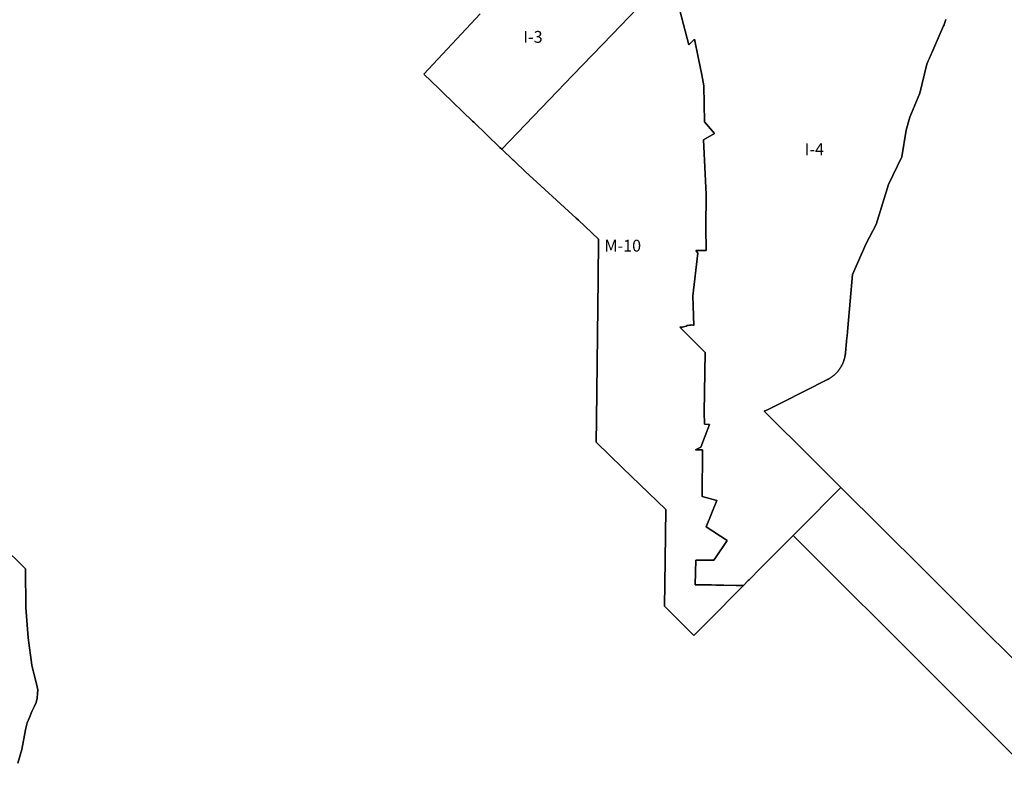
# Model space of a CAD drawing. Units: inches. Extents: x 389268 to 406976, y 5172949 to 5191349.
# Drawn here: x 398076 to 399739, y 5178200 to 5179462 of the extents above; entities that cross this region are included whole.
import ezdxf

# ---------------------------------------------------------------- set-up
doc = ezdxf.new("R2010")
doc.units = ezdxf.units.IN
doc.header["$MEASUREMENT"] = 0
for name, color, linetype in [('A', 10, 'Continuous'), ('Af_a', 10, 'Continuous'), ('Af_c', 10, 'Continuous'), ('I', 10, 'Continuous'), ('M', 10, 'Continuous'), ('ZonesNos', 10, 'Continuous')]:
    doc.layers.add(name, color=color, linetype=linetype)

# ---------------------------------------------------------------- blocks, each defined once
blk = doc.blocks.new('Zonage_SU_mtm83-8_ACAD_1_FMEBLOCK2')
at = {"layer": 'A'}
blk.add_lwpolyline([(-473.6, -1090.7), (-557.3, -1007.5), (-640.9, -924.4), (-779.7, -786.3), (-779.8, -786.3), (-781.5, -784.6), (-836.3, -730.1), (-901.3, -665.5), (-901.3, -665.5), (-909.2, -657.6), (-902.5, -654.9), (-878.7, -642.8), (-802.5, -604.2), (-801.6, -603.8), (-800.7, -603.3), (-799.9, -602.8), (-799, -602.3), (-798.2, -601.8), (-797.4, -601.3), (-796.6, -600.8), (-795.8, -600.2), (-795, -599.6), (-794.2, -599.1), (-793.4, -598.5), (-792.6, -597.9), (-791.9, -597.2), (-791.1, -596.6), (-790.4, -596), (-789.7, -595.3), (-788.9, -594.6), (-788.2, -593.9), (-787.6, -593.2), (-786.9, -592.5), (-786.2, -591.8), (-785.6, -591.1), (-784.9, -590.3), (-784.3, -589.6), (-783.7, -588.8), (-783.1, -588), (-782.5, -587.3), (-781.9, -586.5), (-781.4, -585.7), (-780.8, -584.8), (-780.3, -584), (-779.8, -583.2), (-779.3, -582.3), (-778.8, -581.5), (-778.4, -580.6), (-777.9, -579.8), (-777.5, -578.9), (-777, -578), (-776.6, -577.1), (-776.2, -576.2), (-775.9, -575.3), (-775.5, -574.4), (-775.2, -573.5), (-774.8, -572.6), (-774.5, -571.6), (-774.2, -570.7), (-773.9, -569.8), (-773.7, -568.8), (-773.4, -567.9), (-773.2, -566.9), (-773, -566), (-772.8, -565), (-772.6, -564), (-772.4, -563.1), (-772.3, -562.1), (-772.2, -561.1), (-772, -560.2), (-772, -559.2), (-769.6, -533.4), (-769.3, -530.5), (-768.1, -516.8), (-759.9, -426.5), (-737.1, -374.4), (-719.9, -342.2), (-708.8, -305.8), (-699.2, -274.7), (-676.6, -228), (-669.4, -183), (-663.1, -161.2), (-646.5, -120.8), (-634.4, -71.4), (-632.2, -66.4), (-624.4, -48.5), (-606.1, -6.7), (-605.4, -5), (-604.7, -3.3), (-604, -1.6), (-603.4, 0.2), (-602.7, 1.9), (-602.2, 3.7)], dxfattribs=at)

msp = doc.modelspace()

# ---------------------------------------------------------------- linework, layer by layer
at = {"layer": 'A'}
for points in [[(398853.8, 5179471.8), (398759.1, 5179369.9), (398784.1, 5179345.9), (398791, 5179339.3), (398841.2, 5179291), (398843.5, 5179288.9), (398887.4, 5179246.6), (398890.8, 5179243.4), (398910, 5179225), (398910.3, 5179224.7), (398913.1, 5179222), (398929.8, 5179206.1), (399016, 5179127.3), (399020, 5179123.7), (399054, 5179091.7), (399053.4, 5179024.4), (399050.4, 5178786.4), (399049.7, 5178748.8), (399094.7, 5178705.5), (399167.9, 5178635.1), (399166.5, 5178550), (399165.8, 5178509.3), (399165.1, 5178471.8), (399171.9, 5178465.1), (399214.8, 5178422.5), (399261.6, 5178469.5), (399276.1, 5178484.2), (399280.4, 5178488.5), (399299.1, 5178507.2), (399306.9, 5178515.1), (399308.4, 5178516.6), (399328.3, 5178536.6), (399346.4, 5178554.8), (399382.7, 5178591.3), (399622, 5178352.5), (400086.2, 5177889.1)], [(398073, 5178206.9), (398079.6, 5178229.9), (398084.1, 5178254.5), (398086.5, 5178266), (398088.9, 5178274.9), (398092.5, 5178284), (398096.5, 5178294.4), (398101.4, 5178303.1), (398104.1, 5178309.7), (398105.7, 5178316.7), (398106.4, 5178324.4), (398106.6, 5178330.7), (398105.4, 5178335.9), (398096.7, 5178372.5), (398090.6, 5178418.7), (398086.6, 5178469.9), (398085.8, 5178535.3), (398079.7, 5178541.5), (398078, 5178543.2), (397867.1, 5178748.9)]]:
    msp.add_lwpolyline(points, dxfattribs=at)
at = {"layer": 'Af_a'}
msp.add_lwpolyline([(397867.1, 5178748.9), (398078, 5178543.2), (398079.7, 5178541.5), (398085.8, 5178535.3), (398086.6, 5178469.9), (398090.6, 5178418.7), (398096.7, 5178372.5), (398105.4, 5178335.9), (398106.6, 5178330.7), (398106.4, 5178324.4), (398105.7, 5178316.7), (398104.1, 5178309.7), (398101.4, 5178303.1), (398096.5, 5178294.4), (398092.5, 5178284), (398088.9, 5178274.9), (398086.5, 5178266), (398084.1, 5178254.5), (398079.6, 5178229.9), (398073, 5178206.9)], dxfattribs=at)
at = {"layer": 'Af_c'}
msp.add_lwpolyline([(401453, 5178552), (401149.1, 5178240.5), (401148, 5178239.3), (400727.8, 5177808.5), (400507.8, 5177583.1), (400403.9, 5177685.1), (400348.1, 5177627.7), (400086.2, 5177889.1), (399622, 5178352.5), (399382.7, 5178591.3), (399393.5, 5178602.2), (399463.3, 5178672.4), (399602.1, 5178534.4), (399685.8, 5178451.2), (399769.4, 5178368), (399853.1, 5178284.9), (399936.7, 5178201.7), (400240.1, 5178513.9), (400546.1, 5178828.8), (400846.7, 5179138.2), (401152.2, 5179452.5), (401252.8, 5179356)], dxfattribs=at)
at = {"layer": 'I'}
for points in [[(399119, 5179481), (399076.9, 5179437.2), (399010.7, 5179368.2), (398890.8, 5179243.4), (398887.4, 5179246.6), (398843.5, 5179288.9), (398841.2, 5179291), (398791, 5179339.3), (398784.1, 5179345.9), (398759.1, 5179369.9), (398853.8, 5179471.8)], [(399640.8, 5179462.4), (399640.3, 5179460.6), (399639.7, 5179458.9), (399639, 5179457.2), (399638.3, 5179455.4), (399637.7, 5179453.7), (399636.9, 5179452), (399618.6, 5179410.3), (399610.8, 5179392.4), (399608.6, 5179387.3), (399596.5, 5179338), (399579.9, 5179297.6), (399573.6, 5179275.7), (399566.4, 5179230.8), (399543.8, 5179184), (399534.3, 5179152.9), (399523.1, 5179116.5), (399505.9, 5179084.3), (399483.1, 5179032.2), (399474.9, 5178942), (399473.7, 5178928.2), (399473.4, 5178925.4), (399471.1, 5178899.5), (399471, 5178898.6), (399470.9, 5178897.6), (399470.7, 5178896.6), (399470.6, 5178895.7), (399470.4, 5178894.7), (399470.2, 5178893.7), (399470, 5178892.8), (399469.8, 5178891.8), (399469.6, 5178890.9), (399469.3, 5178889.9), (399469.1, 5178889), (399468.8, 5178888), (399468.5, 5178887.1), (399468.2, 5178886.2), (399467.9, 5178885.2), (399467.5, 5178884.3), (399467.2, 5178883.4), (399466.8, 5178882.5), (399466.4, 5178881.6), (399466, 5178880.7), (399465.6, 5178879.8), (399465.1, 5178879), (399464.7, 5178878.1), (399464.2, 5178877.2), (399463.7, 5178876.4), (399463.2, 5178875.6), (399462.7, 5178874.7), (399462.2, 5178873.9), (399461.6, 5178873.1), (399461.1, 5178872.3), (399460.5, 5178871.5), (399459.9, 5178870.7), (399459.3, 5178869.9), (399458.7, 5178869.1), (399458.1, 5178868.4), (399457.4, 5178867.7), (399456.8, 5178866.9), (399456.1, 5178866.2), (399455.4, 5178865.5), (399454.8, 5178864.8), (399454.1, 5178864.1), (399453.3, 5178863.4), (399452.6, 5178862.8), (399451.9, 5178862.1), (399451.1, 5178861.5), (399450.4, 5178860.9), (399449.6, 5178860.3), (399448.8, 5178859.7), (399448.1, 5178859.1), (399447.3, 5178858.5), (399446.4, 5178858), (399445.6, 5178857.4), (399444.8, 5178856.9), (399444, 5178856.4), (399443.1, 5178855.9), (399442.3, 5178855.4), (399441.4, 5178855), (399440.5, 5178854.5), (399364.3, 5178815.9), (399340.5, 5178803.9), (399333.9, 5178801.1), (399341.7, 5178793.3), (399341.7, 5178793.3), (399406.7, 5178728.7), (399463.2, 5178672.5), (399463.3, 5178672.4), (399393.5, 5178602.2), (399382.7, 5178591.3), (399346.4, 5178554.8), (399328.3, 5178536.6), (399308.4, 5178516.6), (399306.9, 5178515.1), (399299.1, 5178507.2), (399286.3, 5178507), (399245, 5178507.8), (399217.4, 5178508.3), (399217.4, 5178508.3), (399217.4, 5178508.3), (399218.2, 5178549.7), (399248.7, 5178549.5), (399251.3, 5178553.4), (399271.1, 5178582.9), (399236, 5178606), (399253.7, 5178650.7), (399228.9, 5178657.2), (399229.4, 5178736.1), (399217.7, 5178735.9), (399226.5, 5178740.5), (399241.2, 5178778.7), (399233.1, 5178779.2), (399232.6, 5178799.7), (399233.9, 5178900.4), (399198.9, 5178935.2), (399191.2, 5178943), (399195.7, 5178943.1), (399197.2, 5178943.4), (399199.8, 5178944.2), (399202.2, 5178945), (399203.7, 5178945.6), (399205.2, 5178945.9), (399207.5, 5178946.2), (399209.6, 5178946.4), (399211.8, 5178946.7), (399213, 5178946.6), (399214.2, 5178946.4), (399214.7, 5178946), (399213, 5178995.8), (399221.8, 5179067.9), (399218.1, 5179072.6), (399235.7, 5179072.4), (399235.3, 5179111.5), (399235.7, 5179167.1), (399231.3, 5179259.2), (399249.7, 5179270), (399232.9, 5179289.7), (399232, 5179350.7), (399228.4, 5179368.9), (399222.1, 5179399), (399215.9, 5179429), (399206.7, 5179419.7), (399191.2, 5179477.7)]]:
    msp.add_lwpolyline(points, dxfattribs=at)
at = {"layer": 'M'}
msp.add_lwpolyline([(399191.2, 5179477.7), (399206.7, 5179419.7), (399215.9, 5179429), (399222.1, 5179399), (399228.4, 5179368.9), (399232, 5179350.7), (399232.9, 5179289.7), (399249.7, 5179270), (399231.3, 5179259.2), (399235.7, 5179167.1), (399235.3, 5179111.5), (399235.7, 5179072.4), (399218.1, 5179072.6), (399221.8, 5179067.9), (399213, 5178995.8), (399214.7, 5178946), (399214.2, 5178946.4), (399213, 5178946.6), (399211.8, 5178946.7), (399209.6, 5178946.4), (399207.5, 5178946.2), (399205.2, 5178945.9), (399203.7, 5178945.6), (399202.2, 5178945), (399199.8, 5178944.2), (399197.2, 5178943.4), (399195.7, 5178943.1), (399191.2, 5178943), (399198.9, 5178935.2), (399233.9, 5178900.4), (399232.6, 5178799.7), (399233.1, 5178779.2), (399241.2, 5178778.7), (399226.5, 5178740.5), (399217.7, 5178735.9), (399229.4, 5178736.1), (399228.9, 5178657.2), (399253.7, 5178650.7), (399236, 5178606), (399271.1, 5178582.9), (399251.3, 5178553.4), (399248.7, 5178549.5), (399218.2, 5178549.7), (399217.4, 5178508.3), (399217.4, 5178508.3), (399217.4, 5178508.3), (399286.3, 5178507), (399299.1, 5178507.2), (399280.4, 5178488.5), (399276.1, 5178484.2), (399261.6, 5178469.5), (399214.8, 5178422.5), (399171.9, 5178465.1), (399165.1, 5178471.8), (399165.8, 5178509.3), (399166.5, 5178550), (399167.9, 5178635.1), (399094.7, 5178705.5), (399049.7, 5178748.8), (399050.4, 5178786.4), (399053.4, 5179024.4), (399054, 5179091.7), (399020, 5179123.7), (399016, 5179127.3), (398929.8, 5179206.1), (398913.1, 5179222), (398910.3, 5179224.7), (398910, 5179225), (398890.8, 5179243.4), (399010.7, 5179368.2), (399076.9, 5179437.2), (399119, 5179481)], dxfattribs=at)

# ---------------------------------------------------------------- block references
at = {"layer": 'A'}
msp.add_blockref('Zonage_SU_mtm83-8_ACAD_1_FMEBLOCK2', (400243, 5179458.7), dxfattribs=at)

# ---------------------------------------------------------------- texts
at = {"layer": 'ZonesNos', "color": 7, "char_height": 20, "attachment_point": 5}
for s, insert, width in [('{\\fArial|b0|i0;I-3}', (398943.2, 5179433.1), 60), ('{\\fArial|b0|i0;I-4}', (399418.5, 5179243.4), 60), ('{\\fArial|b0|i0;M-10}', (399094.9, 5179080.6), 80)]:
    msp.add_mtext(s, dxfattribs=dict(at, insert=insert, width=width))

doc.saveas('drawing.dxf')
